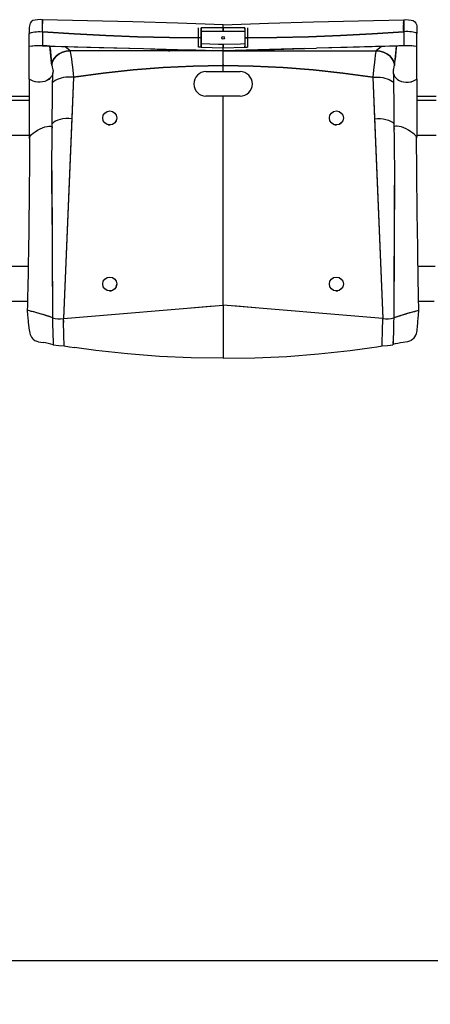
# Model space of a CAD drawing. Units: millimetres. Extents: x 1454 to 8196, y 8465 to 10392.
# Drawn here: x 3306 to 3775, y 8465 to 9592 of the extents above; entities that cross this region are included whole.
import ezdxf

# ---------------------------------------------------------------- set-up
doc = ezdxf.new("R2010")
doc.units = ezdxf.units.MM
doc.header["$LTSCALE"] = 50
doc.header["$PDSIZE"] = -1
doc.linetypes.add('SLD-Сплошная', pattern=[0])
doc.styles.get("Standard").update_dxf_attribs({"font": 'isocpeui.ttf'})
doc.dimstyles.new('ISO-25', dxfattribs={"dimtxt": 2.5, "dimasz": 2.5, "dimexe": 1.25, "dimexo": 0.625, "dimtad": 1, "dimtxsty": 'Standard', "dimcen": 2.5, "dimadec": 0, "dimazin": 0, "dimtfac": 1, "dimtmove": 0, "dimatfit": 3, "dimfxl": 1, "dimarcsym": 0})

# ---------------------------------------------------------------- blocks, each defined once
blk = doc.blocks.new('*D6')
at = {"color": 0, "lineweight": -2, "transparency": 16777216}
for p, q in [((7480.1, 9379.8), (7480.1, 8465.2)), ((1456.2, 9357.2), (1456.2, 8465.2)), ((1606.2, 8515.2), (7330.1, 8515.2))]:
    blk.add_line(p, q, dxfattribs=at)
at = {"color": 0, "transparency": 16777216}
for points in [[(1606.2, 8540.2), (1606.2, 8490.2), (1456.2, 8515.2)], [(7330.1, 8540.2), (7330.1, 8490.2), (7480.1, 8515.2)]]:
    blk.add_solid(points, dxfattribs=at)
at = {"layer": 'Defpoints', "color": 0, "transparency": 16777216}
for p in [(7480.1, 9379.8), (1456.2, 9357.2), (7480.1, 8515.2)]:
    blk.add_point(p, dxfattribs=at)
at = {"color": 0, "transparency": 16777216, "insert": (4468.1, 8740.2), "char_height": 150, "attachment_point": 5}
blk.add_mtext('6023', dxfattribs=at)

msp = doc.modelspace()

# ---------------------------------------------------------------- linework, layer by layer
at = {"color": 7, "linetype": 'SLD-Сплошная', "lineweight": 25}
for p, q in [((3331.7, 9591.9), (3329.2, 9592)), ((3331.7, 9578.2), (3331.7, 9591.9)), ((3744.7, 9591.9), (3747.3, 9592)), ((3744.7, 9591.9), (3744.7, 9578.2)), ((3316.7, 9582.5), (3316.7, 9576.2)), ((3331.7, 9578.2), (3331.7, 9578.2)), ((3510.2, 9571.1), (3510.2, 9582.8)), ((3538.2, 9582.7), (3513.2, 9582.8)), ((3513.2, 9571.1), (3513.2, 9582.8)), ((3513.2, 9582.8), (3513.2, 9571.3)), ((3538.2, 9578.3), (3513.2, 9578.3)), ((3538.2, 9582.7), (3538.2, 9586.2)), ((3563.2, 9582.8), (3538.2, 9582.7)), ((3563.2, 9578.3), (3538.3, 9578.3)), ((3563.2, 9582.8), (3563.2, 9571.1)), ((3563.2, 9581.2), (3563.2, 9582.8)), ((3566.2, 9582.8), (3566.2, 9571.1)), ((3744.7, 9578.2), (3744.7, 9578.2)), ((3759.7, 9582.5), (3759.7, 9576.2)), ((3316.7, 9561.4), (3316.7, 9576.2)), ((3513.2, 9571.1), (3510.2, 9571.1)), ((3510.2, 9560.5), (3510.2, 9571.1)), ((3513.2, 9560.5), (3513.2, 9571.1)), ((3513.2, 9571), (3513.2, 9571)), ((3513.2, 9571), (3513.2, 9560.5)), ((3563.5, 9571), (3563.2, 9571.1)), ((3563.2, 9571.1), (3563.2, 9571.1)), ((3563.2, 9571.1), (3563.2, 9560.5)), ((3563.2, 9571.1), (3566.2, 9571.1)), ((3566.2, 9571.1), (3566.2, 9560.5)), ((3759.7, 9561.4), (3759.7, 9576.2)), ((3316.7, 9523.9), (3316.7, 9561.4)), ((3316.7, 9561.4), (3316.7, 9561.4)), ((3341.6, 9546.5), (3340.2, 9561.8)), ((3340.2, 9561.8), (3357.3, 9561.3)), ((3340.4, 9559.8), (3340.3, 9561.8)), ((3340.4, 9559.8), (3341.6, 9546.5)), ((3357.3, 9561.3), (3431.6, 9559.2)), ((3363.3, 9556.2), (3357.3, 9561.3)), ((3538.2, 9556.2), (3363.3, 9556.2)), ((3476, 9556), (3476, 9556)), ((3477.4, 9556), (3476, 9556)), ((3477.4, 9556), (3477.4, 9556)), ((3513.2, 9560.5), (3510.2, 9560.5)), ((3513.2, 9560.5), (3538.2, 9559.7)), ((3538.2, 9559.7), (3563.2, 9560.5)), ((3538.3, 9556.3), (3538.2, 9559.7)), ((3538.2, 9556.5), (3538.2, 9559.7)), ((3538.2, 9556.2), (3538.2, 9559.7)), ((3630.8, 9558.8), (3538.2, 9556.2)), ((3538.2, 9556.2), (3538.3, 9556.3)), ((3538.2, 9556.2), (3538.3, 9556.3)), ((3538.2, 9556.2), (3538.2, 9556.2)), ((3538.2, 9556.2), (3713.2, 9556.2)), ((3538.2, 9556.2), (3538.2, 9556.2)), ((3538.2, 9539.4), (3538.2, 9555.9)), ((3538.2, 9539.4), (3538.2, 9555.9)), ((3563.2, 9560.5), (3563.2, 9561.6)), ((3563.2, 9560.5), (3566.2, 9560.5)), ((3719.2, 9561.3), (3644.9, 9559.2)), ((3719.2, 9561.3), (3713.2, 9556.2)), ((3736.3, 9561.8), (3719.2, 9561.3)), ((3734.9, 9546.5), (3736.3, 9561.8)), ((3736.1, 9559.8), (3734.9, 9546.5)), ((3736.3, 9561.8), (3736.1, 9559.8)), ((3759.7, 9561.4), (3759.7, 9561.4)), ((3759.7, 9523.9), (3759.7, 9561.4)), ((3342.5, 9539.5), (3341.7, 9545.6)), ((3734, 9539.6), (3734.8, 9545.6)), ((3538.2, 9540.7), (3538.2, 9539.4)), ((3538.2, 9532.5), (3538.2, 9539.4)), ((3316.7, 9523.9), (3316.7, 9458.2)), ((3367.2, 9526), (3355.7, 9249.9)), ((3367.2, 9526), (3365.2, 9478.6)), ((3367.2, 9526), (3366, 9526.1)), ((3367.2, 9526), (3367.2, 9526)), ((3372, 9526.8), (3371.6, 9526.7)), ((3518.7, 9532.5), (3538.2, 9532.5)), ((3538.2, 9532.5), (3557.7, 9532.5)), ((3704.9, 9526.7), (3704.5, 9526.8)), ((3709.3, 9526), (3710.5, 9526.1)), ((3709.3, 9526), (3709.3, 9526)), ((3709.3, 9526), (3720.8, 9249.9)), ((3709.3, 9526), (3711.2, 9478.6)), ((3759.7, 9523.9), (3759.7, 9458.2)), ((3294.7, 9504.5), (3316.7, 9504.5)), ((3316.7, 9499.5), (3294.7, 9499.5)), ((3538.2, 9504.5), (3518.7, 9504.5)), ((3538.2, 9265.3), (3538.2, 9504.5)), ((3557.7, 9504.5), (3538.2, 9504.5)), ((3759.7, 9504.5), (3781.7, 9504.5)), ((3781.7, 9499.5), (3759.7, 9499.5)), ((3365.2, 9478.6), (3355.7, 9249.9)), ((3416.5, 9477.5), (3416.5, 9477.5)), ((3711.2, 9478.6), (3720.8, 9249.9)), ((3316.7, 9459.5), (3294.7, 9459.5)), ((3781.7, 9459.5), (3759.7, 9459.5)), ((3342.5, 9419.2), (3343.1, 9250.8)), ((3734, 9415.7), (3733.3, 9250.8)), ((3342.6, 9392.7), (3343.1, 9250.8)), ((3733.9, 9392.7), (3733.3, 9250.8)), ((3315.5, 9309.5), (3296, 9309.5)), ((3780.5, 9309.5), (3761, 9309.5)), ((3674.8, 9285.7), (3675, 9286.2)), ((3314.7, 9269.5), (3296.8, 9269.5)), ((3355.7, 9249.9), (3538.2, 9265.3)), ((3501.2, 9262.4), (3527.2, 9264.4)), ((3538.2, 9265.3), (3538.2, 9204.5)), ((3720.8, 9249.9), (3538.2, 9265.3)), ((3575.3, 9262.4), (3549.3, 9264.4)), ((3779.7, 9269.5), (3761.8, 9269.5)), ((3314.4, 9259.2), (3314.5, 9259.2)), ((3355.7, 9247.8), (3355.6, 9249.9)), ((3355.7, 9247.8), (3355.7, 9245.5)), ((3720.7, 9245.5), (3720.8, 9247.8)), ((3720.8, 9247.8), (3720.9, 9249.9)), ((3343.8, 9223.7), (3344, 9222.2)), ((3356.6, 9218.8), (3356.7, 9218.4)), ((3719.9, 9218.9), (3719.8, 9218.4)), ((3732.5, 9222.2), (3732.7, 9223.7))]:
    msp.add_line(p, q, dxfattribs=at)
at = {"color": 7, "linetype": 'SLD-Сплошная', "lineweight": 25, "flags": 128}
for points in [[(3329.2, 9592), (3326.2, 9591.9), (3323.3, 9591.6), (3320.9, 9590.9), (3318.9, 9589.6), (3317.8, 9588), (3317.2, 9586.6), (3316.9, 9585), (3316.7, 9582.5)], [(3538.2, 9586.2), (3486.5, 9588), (3434.9, 9589.5), (3383.4, 9590.8), (3331.7, 9591.9)], [(3538.2, 9586.2), (3486.5, 9588), (3434.9, 9589.5), (3383.4, 9590.8), (3331.7, 9591.9)], [(3538.2, 9586.2), (3590, 9588), (3641.6, 9589.5), (3693.1, 9590.8), (3744.7, 9591.9)], [(3538.2, 9586.2), (3590, 9588), (3641.6, 9589.5), (3693.1, 9590.8), (3744.7, 9591.9)], [(3747.3, 9592), (3750.3, 9591.9), (3753.2, 9591.6), (3755.6, 9590.9), (3757.6, 9589.6), (3758.7, 9588), (3759.3, 9586.6), (3759.6, 9585), (3759.7, 9582.5)], [(3316.7, 9576.2), (3317.9, 9576.8), (3319.3, 9577.3), (3320.9, 9577.7), (3322.8, 9578), (3324.8, 9578.2), (3327, 9578.4), (3329.3, 9578.4), (3331.7, 9578.2)], [(3316.7, 9576.2), (3317.9, 9576.8), (3319.3, 9577.3), (3320.9, 9577.7), (3322.8, 9578), (3324.8, 9578.2), (3327, 9578.4), (3329.3, 9578.4), (3331.7, 9578.2)], [(3331.7, 9578.2), (3331.9, 9580.2), (3331.9, 9582.3), (3331.9, 9584.2), (3331.9, 9585.8), (3331.8, 9587.1), (3331.8, 9587.5)], [(3331.7, 9578.2), (3331.8, 9575.3), (3331.8, 9572.5), (3331.8, 9569.8), (3331.8, 9567.5), (3331.8, 9565.5), (3331.8, 9563.9), (3331.8, 9562.7), (3331.8, 9562)], [(3331.7, 9578.2), (3331.7, 9575.3), (3331.7, 9572.5), (3331.7, 9569.8), (3331.7, 9567.5), (3331.7, 9565.5), (3331.7, 9563.9), (3331.7, 9562.7), (3331.7, 9562)], [(3513.2, 9571.1), (3476.8, 9571.5), (3440.5, 9572.4), (3404.1, 9573.8), (3367.9, 9575.8), (3331.7, 9578.2)], [(3331.7, 9578.2), (3367.9, 9575.8), (3404.2, 9573.8), (3440.5, 9572.4), (3476.8, 9571.5), (3513.2, 9571.1)], [(3331.7, 9578.2), (3367.9, 9575.8), (3404.2, 9573.8), (3440.5, 9572.4), (3476.8, 9571.5), (3513.2, 9571.1)], [(3331.7, 9578.2), (3331.7, 9575.3), (3331.7, 9572.5), (3331.7, 9569.8), (3331.7, 9567.5), (3331.7, 9565.5), (3331.7, 9563.9), (3331.7, 9562.7), (3331.7, 9562)], [(3538.2, 9578.3), (3538.2, 9579.8), (3538.2, 9581.2), (3538.2, 9582.7)], [(3538.2, 9582.7), (3538.3, 9581.1), (3538.3, 9579.7), (3538.3, 9578.3)], [(3744.7, 9578.2), (3708.6, 9575.8), (3672.3, 9573.8), (3636, 9572.4), (3599.7, 9571.5), (3563.2, 9571.1)], [(3563.2, 9571.1), (3599.7, 9571.5), (3636, 9572.4), (3672.4, 9573.8), (3708.6, 9575.8), (3744.7, 9578.2)], [(3744.7, 9578.2), (3708.6, 9575.8), (3672.4, 9573.8), (3636, 9572.4), (3599.7, 9571.5), (3563.2, 9571.1)], [(3744.7, 9578.2), (3744.6, 9580.2), (3744.6, 9582.3), (3744.6, 9584.2), (3744.6, 9585.8), (3744.7, 9587.1), (3744.7, 9587.5)], [(3744.7, 9578.2), (3744.7, 9575.3), (3744.7, 9572.5), (3744.7, 9569.8), (3744.7, 9567.5), (3744.7, 9565.5), (3744.7, 9563.9), (3744.7, 9562.7), (3744.6, 9562)], [(3759.7, 9576.2), (3758.6, 9576.8), (3757.2, 9577.3), (3755.5, 9577.7), (3753.7, 9578), (3751.7, 9578.2), (3749.5, 9578.4), (3747.2, 9578.4), (3744.7, 9578.2)], [(3759.7, 9576.2), (3758.6, 9576.8), (3757.2, 9577.3), (3755.5, 9577.7), (3753.7, 9578), (3751.7, 9578.2), (3749.5, 9578.4), (3747.2, 9578.4), (3744.7, 9578.2)], [(3744.7, 9578.2), (3744.8, 9575.3), (3744.8, 9572.5), (3744.8, 9569.8), (3744.8, 9567.5), (3744.8, 9565.5), (3744.8, 9563.9), (3744.8, 9562.7), (3744.8, 9562)], [(3744.7, 9578.2), (3744.8, 9575.3), (3744.8, 9572.5), (3744.8, 9569.8), (3744.8, 9567.5), (3744.8, 9565.5), (3744.8, 9563.9), (3744.8, 9562.7), (3744.8, 9562)], [(3331.7, 9562), (3338.9, 9561.8), (3346.2, 9561.6), (3353.5, 9561.4), (3360.7, 9561.2), (3368, 9561), (3396.5, 9560.2), (3431.6, 9559.2)], [(3331.7, 9562), (3338.9, 9561.8), (3346.2, 9561.6), (3353.5, 9561.4), (3360.7, 9561.2), (3368, 9561), (3396.5, 9560.2), (3447.4, 9558.8), (3538.2, 9556.2)], [(3342.5, 9539.5), (3342.5, 9541.1), (3343.4, 9544.5), (3345.2, 9547.7), (3347.8, 9550.6), (3351, 9553), (3354.8, 9554.7), (3358.9, 9555.8), (3363.3, 9556.2)], [(3363.3, 9556.2), (3358.9, 9555.8), (3354.8, 9554.7), (3351, 9553), (3347.8, 9550.6), (3345.2, 9547.7), (3343.4, 9544.5), (3342.5, 9541.1), (3342.5, 9539.5)], [(3363.3, 9556.2), (3363.4, 9555.8), (3363.6, 9555), (3363.8, 9553.7), (3364.3, 9550.9), (3364.8, 9547.3), (3365.3, 9542.8), (3365.9, 9537.8), (3366.3, 9534.1), (3366.8, 9530.1), (3367.2, 9526)], [(3363.3, 9556.2), (3363.4, 9555.8), (3363.6, 9555), (3363.8, 9553.7), (3364.3, 9550.9), (3364.8, 9547.3), (3365.3, 9542.8), (3365.9, 9537.8), (3366.3, 9534.1), (3366.8, 9530.1), (3367.2, 9526)], [(3431.6, 9559.2), (3447.1, 9558.8), (3462.8, 9558.4), (3478.7, 9558), (3494.9, 9557.6), (3507, 9557.3), (3518.3, 9557), (3528.7, 9556.7), (3538.2, 9556.5)], [(3431.6, 9559.2), (3447.1, 9558.8), (3462.8, 9558.4), (3478.7, 9558), (3494.9, 9557.6), (3507, 9557.3), (3518.3, 9557), (3528.7, 9556.7), (3538.2, 9556.5)], [(3513.2, 9564.7), (3533.1, 9564.1), (3538.3, 9564)], [(3513.2, 9564.7), (3533.1, 9564.1), (3538.2, 9564)], [(3538.2, 9564), (3558, 9564.5), (3563.2, 9564.7)], [(3538.2, 9556.5), (3543.6, 9556.6), (3548.7, 9556.8), (3553.6, 9556.9), (3558.4, 9557), (3564.1, 9557.1), (3571.1, 9557.3), (3579.2, 9557.5), (3587.7, 9557.7), (3597.1, 9557.9), (3607.6, 9558.2), (3619.1, 9558.5), (3631.5, 9558.8), (3644.9, 9559.2)], [(3538.2, 9556.5), (3543.6, 9556.6), (3548.7, 9556.8), (3553.6, 9556.9), (3558.4, 9557), (3564.1, 9557.1), (3571.1, 9557.3), (3579.2, 9557.5), (3587.7, 9557.7), (3597.1, 9557.9), (3607.6, 9558.2), (3619.1, 9558.5), (3631.5, 9558.8), (3644.9, 9559.2)], [(3538.3, 9564), (3558, 9564.5), (3563.2, 9564.7)], [(3744.8, 9562), (3736.7, 9561.8), (3728.6, 9561.6), (3720.5, 9561.4), (3712.4, 9561.1), (3687, 9560.4), (3644.9, 9559.2)], [(3744.8, 9562), (3737.5, 9561.8), (3730.3, 9561.6), (3723, 9561.4), (3715.8, 9561.2), (3708.5, 9561), (3680, 9560.2), (3644.9, 9559.2)], [(3713.2, 9556.2), (3713, 9555.8), (3712.9, 9555), (3712.6, 9553.7), (3712.2, 9550.9), (3711.7, 9547.3), (3711.2, 9542.8), (3710.6, 9537.8), (3710.1, 9534.1), (3709.7, 9530.1), (3709.3, 9526)], [(3713.2, 9556.2), (3713, 9555.8), (3712.9, 9555), (3712.6, 9553.7), (3712.2, 9550.9), (3711.7, 9547.3), (3711.2, 9542.8), (3710.6, 9537.8), (3710.1, 9534.1), (3709.7, 9530.1), (3709.3, 9526)], [(3713.2, 9556.2), (3717.5, 9555.8), (3721.7, 9554.7), (3725.4, 9553), (3728.7, 9550.6), (3731.3, 9547.7), (3733.1, 9544.5), (3734, 9541.1), (3734, 9539.6)], [(3734, 9539.6), (3734, 9541.1), (3733.1, 9544.5), (3731.3, 9547.7), (3728.7, 9550.6), (3725.4, 9553), (3721.7, 9554.7), (3717.5, 9555.8), (3713.2, 9556.2)], [(3343.6, 9534.6), (3343.8, 9533.3), (3343.7, 9531.2), (3343.1, 9529.1), (3342.1, 9527.1), (3340.7, 9525.3), (3338.9, 9523.7), (3336.8, 9522.4), (3334.4, 9521.4), (3331.9, 9520.7), (3329.2, 9520.4), (3326.5, 9520.4), (3323.8, 9520.8), (3321.2, 9521.5), (3318.8, 9522.6), (3316.7, 9523.9)], [(3343.6, 9534.6), (3343.8, 9533.4), (3343.7, 9531.8)], [(3367.2, 9526), (3401.2, 9530.8), (3435.3, 9534.6), (3469.6, 9537.3), (3503.9, 9538.9), (3538.2, 9539.4)], [(3538.2, 9539.4), (3503.9, 9538.9), (3469.6, 9537.3), (3435.3, 9534.6), (3401.2, 9530.8), (3367.2, 9526)], [(3709.3, 9526), (3675.3, 9530.8), (3641.2, 9534.6), (3606.9, 9537.3), (3572.6, 9538.9), (3538.2, 9539.4)], [(3538.2, 9539.4), (3572.6, 9538.9), (3606.9, 9537.3), (3641.2, 9534.6), (3675.3, 9530.8), (3709.3, 9526)], [(3733, 9534.6), (3732.7, 9533.3), (3732.8, 9531.2), (3733.3, 9529.1), (3734.3, 9527.1), (3735.8, 9525.3), (3737.6, 9523.7), (3739.7, 9522.4), (3742.1, 9521.4), (3744.6, 9520.7), (3747.3, 9520.4), (3750, 9520.4), (3752.7, 9520.8), (3755.3, 9521.5), (3757.6, 9522.6), (3759.7, 9523.9)], [(3733, 9534.6), (3732.7, 9533.4), (3732.8, 9531.8)], [(3341.5, 9526.3), (3340.9, 9525.5), (3339.1, 9523.9), (3336.9, 9522.5), (3334.5, 9521.4), (3331.9, 9520.7), (3329.2, 9520.4), (3326.5, 9520.4), (3323.9, 9520.8), (3323.2, 9520.9)], [(3342.9, 9468.8), (3343, 9478.1), (3343, 9486.3), (3343.1, 9493.5), (3343.2, 9499.8), (3343.2, 9505.1), (3343.3, 9509.4), (3343.3, 9512.8), (3343.3, 9515.1), (3343.4, 9516.5), (3343.4, 9518.1), (3343.4, 9520), (3343.4, 9522.1), (3343.5, 9523.7), (3343.5, 9525.5), (3343.6, 9527.3), (3343.6, 9528.6), (3343.7, 9529.9), (3343.7, 9530.9), (3343.8, 9531.8)], [(3367.2, 9526), (3364.3, 9526.2), (3361.4, 9526.2), (3358.6, 9526.1), (3355.8, 9525.7), (3353.2, 9525.1), (3350.7, 9524.4), (3348.4, 9523.5), (3346.4, 9522.4), (3344.6, 9521.2), (3343.4, 9520.1)], [(3367.2, 9526), (3364.3, 9526.2), (3361.4, 9526.2), (3358.6, 9526.1), (3355.8, 9525.7), (3353.2, 9525.1), (3350.7, 9524.4), (3348.4, 9523.5), (3346.4, 9522.4), (3344.6, 9521.2), (3343.4, 9520.1)], [(3709.3, 9526), (3712.2, 9526.2), (3715.1, 9526.2), (3717.9, 9526.1), (3720.7, 9525.7), (3723.3, 9525.1), (3725.8, 9524.4), (3728.1, 9523.5), (3730.1, 9522.4), (3731.9, 9521.2), (3733.1, 9520.1)], [(3709.3, 9526), (3712.2, 9526.2), (3715.1, 9526.2), (3717.9, 9526.1), (3720.7, 9525.7), (3723.3, 9525.1), (3725.8, 9524.4), (3728.1, 9523.5), (3730.1, 9522.4), (3731.9, 9521.2), (3733.1, 9520.1)], [(3732.8, 9531.8), (3732.8, 9530.9), (3732.8, 9529.9), (3732.9, 9528.6), (3732.9, 9527.3), (3733, 9525.5), (3733, 9523.7), (3733, 9522.1), (3733.1, 9520), (3733.1, 9518.1), (3733.1, 9516.5), (3733.2, 9515.1), (3733.2, 9512.8), (3733.2, 9509.4), (3733.3, 9505.1), (3733.3, 9499.8), (3733.4, 9493.5), (3733.5, 9486.3), (3733.5, 9478.1), (3733.6, 9468.8)], [(3735, 9526.3), (3735.6, 9525.5), (3737.4, 9523.9), (3739.6, 9522.5), (3742, 9521.4), (3744.6, 9520.7), (3747.3, 9520.4), (3750, 9520.4), (3752.6, 9520.8), (3753.6, 9521)], [(3365.2, 9478.6), (3361.8, 9478.8), (3358.4, 9478.8), (3355.1, 9478.4), (3352, 9477.8), (3349.2, 9477), (3346.7, 9475.9), (3344.6, 9474.6), (3343.1, 9473.1), (3342.9, 9472.9)], [(3711.2, 9478.6), (3714.7, 9478.8), (3718.1, 9478.8), (3721.4, 9478.4), (3724.4, 9477.8), (3727.3, 9477), (3729.8, 9475.9), (3731.9, 9474.6), (3733.4, 9473.1), (3733.6, 9472.9)], [(3316.7, 9456.4), (3317, 9457.6), (3317.9, 9459), (3319.3, 9460.5), (3321.2, 9462.1), (3323.5, 9463.8), (3326.2, 9465.5), (3329, 9466.9), (3331.7, 9468.2), (3334.4, 9469.2), (3337, 9469.9), (3339.2, 9470.2), (3340.9, 9470.2), (3342.2, 9469.9), (3342.8, 9469.2), (3342.9, 9468.1), (3342.3, 9466.8)], [(3317, 9457.6), (3317.9, 9459), (3319.3, 9460.5), (3321.2, 9462.1), (3323.5, 9463.8), (3326.2, 9465.5), (3329, 9466.9), (3331.7, 9468.2), (3334.4, 9469.2), (3337, 9469.9), (3339.2, 9470.2), (3340.9, 9470.2), (3342.2, 9469.9), (3342.8, 9469.2), (3342.8, 9468.8)], [(3342.6, 9392.7), (3342.6, 9393.7), (3342.6, 9395.2), (3342.5, 9398.4), (3342.5, 9402.8), (3342.5, 9408.2), (3342.5, 9414.8), (3342.5, 9421.6), (3342.5, 9429.2), (3342.6, 9437.8), (3342.7, 9447.2), (3342.8, 9457.6), (3342.9, 9468.8)], [(3406.8, 9471.7), (3408.3, 9471.5), (3409.1, 9471.5)], [(3759.7, 9456.4), (3759.5, 9457.6), (3758.6, 9459), (3757.2, 9460.5), (3755.3, 9462.1), (3753, 9463.8), (3750.3, 9465.5), (3747.5, 9466.9), (3744.7, 9468.2), (3742, 9469.2), (3739.5, 9469.9), (3737.3, 9470.2), (3735.6, 9470.2), (3734.3, 9469.9), (3733.7, 9469.2), (3733.6, 9468.1), (3734.2, 9466.8)], [(3733.6, 9468.8), (3733.7, 9457), (3733.8, 9446.1), (3733.9, 9436.1), (3734, 9427.1), (3734, 9419), (3734, 9411.9), (3734, 9405.7), (3733.9, 9400.4), (3733.9, 9396.1), (3733.9, 9392.7)], [(3759.5, 9457.6), (3758.6, 9459), (3757.2, 9460.5), (3755.3, 9462.1), (3753, 9463.8), (3750.3, 9465.5), (3747.5, 9466.9), (3744.7, 9468.2), (3742, 9469.2), (3739.5, 9469.9), (3737.3, 9470.2), (3735.6, 9470.2), (3734.3, 9469.9), (3733.7, 9469.2), (3733.7, 9468.8)], [(3317, 9457.6), (3317, 9443.5), (3316.9, 9430.2), (3316.8, 9417.9), (3316.7, 9406.4), (3316.6, 9395.9), (3316.5, 9386.2), (3316.4, 9377.9), (3316.3, 9370.4), (3316.2, 9363.7), (3316.2, 9357.2), (3316.1, 9350.8), (3316, 9346.4), (3316, 9341.9), (3315.9, 9337.6), (3315.8, 9333.2), (3315.8, 9329), (3315.7, 9324.9), (3315.7, 9321.5), (3315.6, 9318.9), (3315.6, 9317.5), (3315.6, 9316.4), (3315.5, 9314.8), (3315.5, 9312.2), (3315.4, 9308.7), (3315.4, 9304.3), (3315.3, 9298.3), (3315.1, 9291.2), (3315, 9282.8), (3314.8, 9277.4), (3314.7, 9271.5), (3314.6, 9265.4), (3314.4, 9259.2)], [(3316.7, 9458.2), (3316.8, 9457.8), (3317, 9457.6)], [(3759.5, 9457.6), (3759.7, 9457.8), (3759.7, 9458.2)], [(3762.1, 9259.2), (3761.9, 9264.4), (3761.8, 9269.7), (3761.7, 9274.8), (3761.6, 9279.6), (3761.5, 9284.1), (3761.4, 9288.3), (3761.3, 9294.4), (3761.2, 9299.7), (3761.1, 9304.3), (3761.1, 9308.7), (3761, 9312.2), (3761, 9314.8), (3760.9, 9316.6), (3760.9, 9318), (3760.9, 9319.9), (3760.8, 9322.2), (3760.8, 9324.9), (3760.7, 9328.1), (3760.7, 9331.5), (3760.4, 9350.8), (3760.3, 9357.6), (3760.2, 9364.5), (3760.2, 9371.7), (3760.1, 9379.8), (3760, 9388.9), (3759.9, 9398.8), (3759.8, 9408.9), (3759.7, 9419.9), (3759.6, 9431.7), (3759.5, 9444.2), (3759.5, 9457.6)], [(3667, 9281.5), (3668.5, 9281.5), (3669.5, 9281.7)], [(3314.4, 9259.2), (3314.8, 9254.3), (3315.1, 9250.4), (3315.4, 9247.3), (3315.6, 9244.9), (3315.8, 9243), (3315.9, 9241.7), (3316, 9240.8), (3316.1, 9240.2), (3316.2, 9239), (3316.5, 9237.2), (3316.9, 9235), (3317.2, 9233.4), (3317.7, 9231.8), (3318.4, 9230.2), (3319.2, 9228.6), (3320.2, 9227.3)], [(3343.1, 9250.8), (3341.2, 9251.5), (3338.9, 9252.3), (3336.2, 9253.2), (3333.2, 9254.1), (3330.1, 9255), (3327, 9256), (3324.1, 9256.8), (3321.4, 9257.6), (3319, 9258.2), (3317.1, 9258.7), (3315.7, 9259), (3314.8, 9259.2), (3314.5, 9259.2)], [(3343.1, 9250.8), (3343.3, 9245.6), (3343.4, 9240.9), (3343.5, 9236.5), (3343.6, 9232.6), (3343.7, 9229.2), (3343.8, 9226.2), (3343.9, 9223.8), (3344, 9221.9), (3344.1, 9220.6), (3344.1, 9219.9)], [(3733.3, 9250.8), (3733.2, 9245.6), (3733.1, 9240.9), (3733, 9236.5), (3732.9, 9232.6), (3732.8, 9229.2), (3732.7, 9226.2), (3732.6, 9223.8), (3732.5, 9221.9), (3732.4, 9220.6), (3732.3, 9220)], [(3733.3, 9250.8), (3735.3, 9251.5), (3737.6, 9252.3), (3740.3, 9253.2), (3743.3, 9254.1), (3746.4, 9255), (3749.5, 9256), (3752.4, 9256.8), (3755.1, 9257.6), (3757.5, 9258.2), (3759.4, 9258.7), (3760.8, 9259), (3761.7, 9259.2), (3762, 9259.2)], [(3756.3, 9227.3), (3757.6, 9229.1), (3758.6, 9231), (3759.2, 9232.8), (3759.7, 9234.4), (3760, 9236.2), (3760.1, 9237.5), (3760.2, 9238.3), (3760.3, 9239.6), (3760.5, 9241.6), (3760.8, 9244.3), (3761, 9246.9), (3761.3, 9250.2), (3761.7, 9254.3), (3762.1, 9259.2)], [(3356.7, 9218.4), (3356.7, 9218.5), (3356.6, 9219.1), (3356.5, 9220.3), (3356.4, 9222.9), (3356.2, 9226.6), (3356.1, 9231.2), (3356, 9236.7), (3355.9, 9240.7), (3355.8, 9245.2), (3355.7, 9249.9)], [(3356.6, 9218.8), (3356.6, 9219.1), (3356.5, 9220.3), (3356.4, 9222.9), (3356.2, 9226.6), (3356.1, 9231.2), (3356, 9236.7), (3355.9, 9240.7), (3355.8, 9245.2), (3355.7, 9249.9)], [(3719.8, 9218.4), (3719.8, 9218.5), (3719.9, 9219.1), (3720, 9220.3), (3720.1, 9222.9), (3720.2, 9226.6), (3720.4, 9231.2), (3720.5, 9236.7), (3720.6, 9240.7), (3720.7, 9245.2), (3720.8, 9249.9)], [(3719.9, 9218.9), (3719.9, 9219.1), (3720, 9220.3), (3720.1, 9222.9), (3720.2, 9226.6), (3720.4, 9231.2), (3720.5, 9236.7), (3720.6, 9240.7), (3720.7, 9245.2), (3720.8, 9249.9)], [(3320.2, 9227.3), (3321.3, 9226.2), (3323.1, 9224.9), (3325.2, 9223.9), (3327.3, 9223.3), (3332.4, 9222.4)], [(3344.1, 9219.9), (3350.3, 9219.3), (3356.6, 9218.8)], [(3356.6, 9218.8), (3362.5, 9217.6), (3368.4, 9216.7)], [(3708.1, 9216.8), (3714, 9217.6), (3719.9, 9218.8)], [(3719.9, 9218.8), (3726.2, 9219.3), (3732.3, 9219.9)], [(3756.3, 9227.3), (3755.2, 9226.2), (3753.3, 9224.9), (3751.3, 9223.9), (3749.2, 9223.3), (3744.1, 9222.4)], [(3538.2, 9204.5), (3501.8, 9205), (3465.4, 9206.7), (3429.1, 9209.5), (3392.8, 9213.4), (3368.4, 9216.8)], [(3538.2, 9204.5), (3574.7, 9205), (3611.1, 9206.7), (3647.4, 9209.5), (3683.6, 9213.4), (3708.1, 9216.8)]]:
    msp.add_lwpolyline(points, dxfattribs=at)
at = {"color": 7, "linetype": 'SLD-Сплошная', "lineweight": 25}
for centre, radius in [((3538.2, 9571.1), 1.5), ((3408.7, 9479.5), 8), ((3667.7, 9479.5), 8), ((3408.7, 9289.5), 8), ((3667.7, 9289.5), 8)]:
    msp.add_circle(centre, radius, dxfattribs=at)
for centre, radius, start, end in [((3484.5, 9592.3), 152.8, 180.1528, 181.8258), ((3593.5, 9592.2), 151.2, 358.1944, 359.892), ((3331, 9413.5), 148.6, 86.4446, 95.5103), ((3328.5, 9462.3), 99.8, 88.053, 96.7352), ((3300.2, 9563.7), 238.1, 359.0219, 0.0683), ((3777.3, 9563.8), 239.1, 179.9339, 180.9759), ((3745.5, 9413.5), 148.6, 84.4897, 93.5554), ((3748, 9462.3), 99.8, 83.2648, 91.947), ((3431.4, 9555.1), 90.2, 185.4733, 193.1235), ((3645.1, 9554.6), 90.2, 347.1557, 354.8065), ((3518.7, 9518.5), 14, 90, 270), ((3557.7, 9518.5), 14, 270, 90), ((3408.7, 9479.5), 8, 319.5441, 345.4779), ((3667.7, 9479.5), 8, 249.297, 270.1843), ((3667.7, 9479.5), 8, 296.4445, 319.4707), ((3408.7, 9289.5), 8, 335.798, 359.2933), ((3408.7, 9289.5), 8, 267.6999, 285.2284), ((3264.5, 9035.9), 228.9, 69.8983, 77.3592), ((3351.8, 9283.7), 34, 255.259, 276.5094), ((3724.7, 9283.7), 34, 263.4906, 284.741), ((3811.9, 9035.8), 228.8, 102.5889, 110.0655), ((3318.5, 9126.9), 96.6, 74.5963, 81.7439), ((3755, 9125.8), 97.2, 96.4101, 103.6081)]:
    msp.add_arc(centre, radius, start, end, dxfattribs=at)

# ---------------------------------------------------------------- dimensions: what is measured, and where the dimension line sits
dim = msp.add_linear_dim(base=(7480.1, 8515.2), p1=(1456.2, 9357.2), p2=(7480.1, 9379.8), text='6023', dimstyle='ISO-25', override={"dimtxt": 150, "dimasz": 150, "dimexe": 50, "dimexo": 0, "dimgap": 150, "dimtih": 1, "dimtoh": 1, "dimdec": 0, "dimzin": 0, "dimadec": 2, "dimtdec": 3, "dimtzin": 0})
dim.commit()
dim.dimension.update_dxf_attribs({"geometry": '*D6', "text_midpoint": (4468.1, 8740.2)})

doc.saveas('drawing.dxf')
